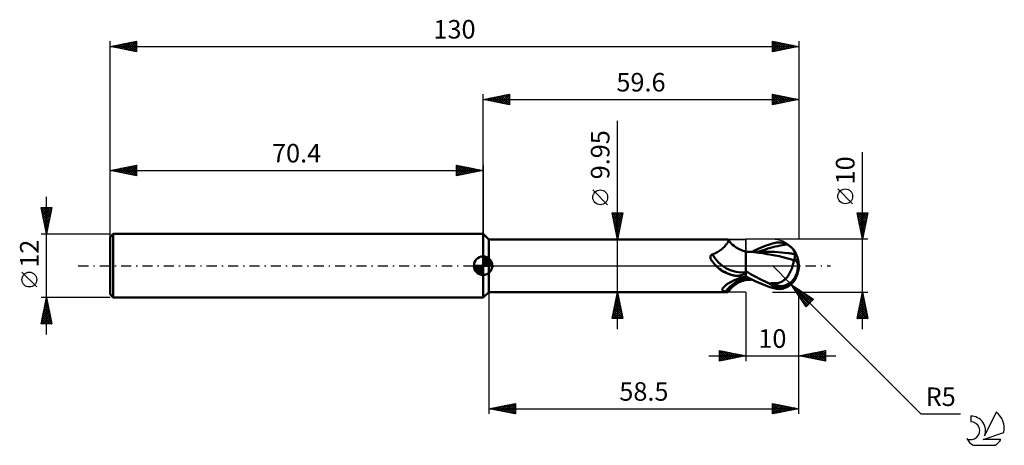
# Model space of a CAD drawing. Units: millimetres. Extents: x -17 to 169, y -34 to 46.
import ezdxf
from ezdxf.enums import TextEntityAlignment as Align

# ---------------------------------------------------------------- set-up
doc = ezdxf.new("R2010")
doc.units = ezdxf.units.MM
doc.header["$LTSCALE"] = 4.75
doc.linetypes.add('LONGDASH_DASH', pattern=[0.85, 0.4, -0.2, 0.05, -0.2])
for name, color, linetype in [('1', 4, 'CONTINUOUS'), ('2', 7, 'CONTINUOUS'), ('4', 2, 'LONGDASH_DASH'), ('CUT', 1, 'CONTINUOUS'), ('NOCUT', 7, 'CONTINUOUS'), ('SK1', 4, 'CONTINUOUS'), ('SK2', 7, 'CONTINUOUS'), ('SK4', 2, 'LONGDASH_DASH'), ('SK6', 5, 'CONTINUOUS')]:
    doc.layers.add(name, color=color, linetype=linetype)
doc.styles.get("Standard").update_dxf_attribs({"font": 'Monospac821 BT'})

msp = doc.modelspace()

# ---------------------------------------------------------------- linework, layer by layer
at = {"layer": '1', "color": 4, "linetype": 'CONTINUOUS', "lineweight": 50}
for p, q in [((71.5, 4.97), (70.4, 6)), ((70.4, -6), (70.4, 6)), ((71.5, 4.97), (116.53, 4.97)), ((71.5, -4.97), (71.5, 4.97)), ((116.01, 3.66), (116.13, 3.79)), ((116.13, 3.79), (116.24, 3.92)), ((116.24, 3.92), (116.34, 4.05)), ((116.34, 4.05), (116.43, 4.17)), ((116.43, 4.17), (116.51, 4.28)), ((116.51, 4.28), (116.57, 4.39)), ((116.56, 4.97), (116.53, 4.97)), ((116.59, 4.97), (116.56, 4.97)), ((116.57, 4.39), (116.62, 4.49)), ((116.62, 4.96), (116.59, 4.97)), ((116.64, 4.94), (116.62, 4.96)), ((116.62, 4.49), (116.66, 4.59)), ((116.66, 4.93), (116.64, 4.94)), ((116.67, 4.91), (116.66, 4.93)), ((116.66, 4.59), (116.69, 4.67)), ((116.69, 4.86), (116.67, 4.91)), ((116.8, 4.72), (116.67, 4.91)), ((116.7, 4.81), (116.69, 4.86)), ((116.69, 4.67), (116.7, 4.74)), ((116.7, 4.74), (116.7, 4.81)), ((116.94, 4.54), (116.8, 4.72)), ((117.1, 4.35), (116.94, 4.54)), ((117.28, 4.16), (117.1, 4.35)), ((117.47, 3.97), (117.28, 4.16)), ((117.76, 3.73), (117.47, 3.97)), ((117.91, 3.62), (117.76, 3.73)), ((123.38, 3.61), (123.85, 3.79)), ((123.85, 3.79), (124.28, 3.95)), ((124.28, 3.95), (124.66, 4.08)), ((124.66, 4.08), (125, 4.19)), ((125, 4.19), (125.27, 4.27)), ((125.27, 4.27), (125.53, 4.33)), ((125.53, 4.33), (125.8, 4.37)), ((125.8, 4.37), (126.06, 4.39)), ((126, 3.7), (126.45, 3.79)), ((126.06, 4.39), (126.32, 4.4)), ((126.58, 4.38), (126.32, 4.4)), ((126.45, 3.79), (126.91, 3.87)), ((126.84, 4.35), (126.58, 4.38)), ((127.09, 4.29), (126.84, 4.35)), ((126.91, 3.87), (127.37, 3.94)), ((127.34, 4.21), (127.09, 4.29)), ((127.59, 4.12), (127.34, 4.21)), ((127.37, 3.94), (127.82, 4)), ((127.82, 4), (127.59, 4.12)), ((127.97, 3.92), (127.82, 4)), ((128.11, 3.83), (127.97, 3.92)), ((128.24, 3.73), (128.11, 3.83)), ((128.37, 3.64), (128.24, 3.73)), ((113.34, 1.86), (113.36, 1.89)), ((113.36, 1.89), (113.38, 1.92)), ((113.38, 1.92), (113.4, 1.95)), ((113.4, 1.95), (113.42, 1.98)), ((113.42, 1.98), (113.45, 2)), ((113.45, 2), (113.47, 2.03)), ((113.47, 2.03), (113.5, 2.05)), ((113.5, 2.05), (113.53, 2.07)), ((113.53, 2.07), (113.57, 2.09)), ((113.57, 2.09), (113.6, 2.11)), ((113.6, 2.11), (113.64, 2.12)), ((113.64, 2.12), (113.67, 2.13)), ((113.67, 2.13), (113.71, 2.14)), ((113.71, 2.14), (113.93, 2.22)), ((113.93, 2.22), (114.14, 2.31)), ((114.14, 2.31), (114.34, 2.41)), ((114.34, 2.41), (114.54, 2.52)), ((114.54, 2.52), (114.73, 2.63)), ((114.73, 2.63), (114.91, 2.75)), ((114.91, 2.75), (115.09, 2.87)), ((115.09, 2.87), (115.26, 3)), ((115.26, 3), (115.43, 3.13)), ((115.43, 3.13), (115.58, 3.26)), ((115.58, 3.26), (115.73, 3.4)), ((115.73, 3.4), (115.88, 3.53)), ((115.88, 3.53), (116.01, 3.66)), ((118.14, 3.46), (117.91, 3.62)), ((118.39, 3.3), (118.14, 3.46)), ((118.62, 3.18), (118.39, 3.3)), ((118.86, 3.06), (118.62, 3.18)), ((118.92, 3.04), (118.86, 3.06)), ((119.19, 2.93), (118.92, 3.04)), ((119.46, 2.83), (119.19, 2.93)), ((119.73, 2.75), (119.46, 2.83)), ((120, 2.7), (119.73, 2.75)), ((120, -2.7), (120, 2.7)), ((120.08, 2.64), (120, 2.64)), ((120.08, 2.63), (120, 2.63)), ((120.16, 2.64), (120.08, 2.64)), ((120.17, 2.62), (120.08, 2.63)), ((120.25, 2.64), (120.16, 2.64)), ((120.25, 2.62), (120.17, 2.62)), ((120.33, 2.64), (120.25, 2.64)), ((120.34, 2.61), (120.25, 2.62)), ((120.45, 2.64), (120.33, 2.64)), ((120.42, 2.61), (120.34, 2.61)), ((120.51, 2.6), (120.42, 2.61)), ((120.58, 2.64), (120.45, 2.64)), ((120.59, 2.59), (120.51, 2.6)), ((120.7, 2.64), (120.58, 2.64)), ((120.68, 2.59), (120.59, 2.59)), ((121.53, 2.53), (120.68, 2.59)), ((120.83, 2.64), (120.7, 2.64)), ((120.95, 2.64), (120.83, 2.64)), ((121.07, 2.63), (120.95, 2.64)), ((121.2, 2.63), (121.07, 2.63)), ((121.18, 2.63), (121.77, 2.92)), ((121.32, 2.63), (121.2, 2.63)), ((121.47, 2.63), (121.32, 2.63)), ((121.61, 2.63), (121.47, 2.63)), ((122.35, 2.44), (121.53, 2.53)), ((121.74, 2.63), (121.61, 2.63)), ((121.87, 2.63), (121.74, 2.63)), ((121.77, 2.92), (122.34, 3.18)), ((122, 2.63), (121.87, 2.63)), ((122.13, 2.63), (122, 2.63)), ((122.26, 2.63), (122.13, 2.63)), ((122.39, 2.63), (122.26, 2.63)), ((122.34, 3.18), (122.88, 3.41)), ((122.34, 2.63), (122.8, 2.79)), ((123.18, 2.34), (122.35, 2.44)), ((122.51, 2.63), (122.39, 2.63)), ((122.64, 2.63), (122.51, 2.63)), ((122.77, 2.63), (122.64, 2.63)), ((122.9, 2.63), (122.77, 2.63)), ((122.8, 2.79), (123.26, 2.94)), ((122.88, 3.41), (123.38, 3.61)), ((123.04, 2.63), (122.9, 2.63)), ((123.17, 2.63), (123.04, 2.63)), ((123.3, 2.63), (123.17, 2.63)), ((124.02, 2.21), (123.18, 2.34)), ((123.26, 2.94), (123.71, 3.09)), ((123.43, 2.63), (123.3, 2.63)), ((123.7, 2.63), (123.43, 2.63)), ((123.83, 2.63), (123.7, 2.63)), ((123.71, 3.09), (124.17, 3.23)), ((123.97, 2.63), (123.83, 2.63)), ((124.08, 2.63), (123.97, 2.63)), ((124.84, 2.06), (124.02, 2.21)), ((124.2, 2.63), (124.08, 2.63)), ((124.17, 3.23), (124.63, 3.36)), ((124.82, 2.62), (124.2, 2.63)), ((124.63, 3.36), (125.08, 3.49)), ((125.44, 2.6), (124.82, 2.62)), ((125.55, 1.92), (124.84, 2.06)), ((125.08, 3.49), (125.54, 3.6)), ((126.06, 2.56), (125.44, 2.6)), ((125.54, 3.6), (126, 3.7)), ((126.26, 1.77), (125.55, 1.92)), ((126.69, 2.51), (126.06, 2.56)), ((127.31, 2.45), (126.69, 2.51)), ((127.93, 2.38), (127.31, 2.45)), ((128.15, 2.35), (127.93, 2.38)), ((128.37, 2.32), (128.15, 2.35)), ((128.5, 3.53), (128.37, 3.64)), ((128.59, 2.29), (128.37, 2.32)), ((128.61, 3.43), (128.5, 3.53)), ((128.81, 2.25), (128.59, 2.29)), ((128.72, 3.32), (128.61, 3.43)), ((128.82, 3.22), (128.72, 3.32)), ((129.03, 2.22), (128.81, 2.25)), ((128.91, 3.11), (128.82, 3.22)), ((129, 3), (128.91, 3.11)), ((129.07, 2.9), (129, 3)), ((129.25, 2.18), (129.03, 2.22)), ((129.14, 2.8), (129.07, 2.9)), ((129.19, 2.7), (129.14, 2.8)), ((129.24, 2.61), (129.19, 2.7)), ((129.27, 2.52), (129.24, 2.61)), ((129.25, 2.18), (129.29, 2.21)), ((129.25, 2.12), (129.25, 2.18)), ((129.25, 2.05), (129.25, 2.12)), ((129.25, 1.98), (129.25, 2.05)), ((129.25, 1.91), (129.25, 1.98)), ((129.25, 1.83), (129.25, 1.91)), ((129.3, 2.44), (129.27, 2.52)), ((129.29, 2.21), (129.31, 2.25)), ((129.32, 2.37), (129.3, 2.44)), ((129.31, 2.25), (129.32, 2.3)), ((129.32, 2.3), (129.32, 2.37)), ((113.29, 1.68), (113.3, 1.72)), ((113.29, 1.64), (113.29, 1.68)), ((113.29, 1.6), (113.29, 1.64)), ((113.29, 1.56), (113.29, 1.6)), ((113.29, 1.52), (113.29, 1.56)), ((113.3, 1.48), (113.29, 1.52)), ((113.3, 1.75), (113.31, 1.79)), ((113.3, 1.72), (113.3, 1.75)), ((113.31, 1.44), (113.3, 1.48)), ((113.31, 1.79), (113.33, 1.82)), ((113.32, 1.39), (113.31, 1.44)), ((113.34, 1.35), (113.32, 1.39)), ((113.33, 1.82), (113.34, 1.86)), ((113.35, 1.3), (113.34, 1.35)), ((113.37, 1.26), (113.35, 1.3)), ((113.39, 1.21), (113.37, 1.26)), ((113.42, 1.16), (113.39, 1.21)), ((113.44, 1.12), (113.42, 1.16)), ((113.53, 0.98), (113.44, 1.12)), ((113.63, 0.85), (113.53, 0.98)), ((113.73, 0.72), (113.63, 0.85)), ((113.83, 0.58), (113.73, 0.72)), ((113.93, 0.46), (113.83, 0.58)), ((114.04, 0.33), (113.93, 0.46)), ((114.09, 0.27), (114.04, 0.33)), ((114.08, 0.28), (114.04, 0.33)), ((114.14, 0.21), (114.08, 0.28)), ((114.13, 0.22), (114.09, 0.27)), ((114.18, 0.16), (114.13, 0.22)), ((114.21, 0.14), (114.14, 0.21)), ((114.23, 0.11), (114.18, 0.16)), ((114.26, 0.08), (114.21, 0.14)), ((114.28, 0.05), (114.23, 0.11)), ((114.31, 0.03), (114.26, 0.08)), ((114.33, 0), (114.28, 0.05)), ((114.36, -0.02), (114.31, 0.03)), ((114.61, -0.27), (114.33, 0)), ((126.97, 1.6), (126.26, 1.77)), ((127.68, 1.43), (126.97, 1.6)), ((128.39, 1.24), (127.68, 1.43)), ((129.07, 1.05), (128.39, 1.24)), ((128.78, -0.15), (128.83, 0.03)), ((128.83, 0.03), (128.88, 0.2)), ((128.88, 0.2), (128.93, 0.38)), ((128.93, 0.38), (128.97, 0.55)), ((128.97, 0.55), (129.01, 0.72)), ((129.01, 0.72), (129.04, 0.89)), ((129.04, 0.89), (129.07, 1.05)), ((129.07, 1.25), (129.09, 1.26)), ((129.07, 1.23), (129.07, 1.25)), ((129.07, 1.2), (129.07, 1.23)), ((129.07, 1.17), (129.07, 1.2)), ((129.07, 1.14), (129.07, 1.17)), ((129.07, 1.11), (129.07, 1.14)), ((129.07, 1.08), (129.07, 1.11)), ((129.07, 1.05), (129.07, 1.08)), ((129.09, 1.26), (129.12, 1.27)), ((129.12, 1.27), (129.14, 1.27)), ((129.14, 1.27), (129.17, 1.28)), ((129.17, 1.28), (129.2, 1.28)), ((129.2, 1.28), (129.22, 1.29)), ((129.22, 1.29), (129.25, 1.3)), ((129.25, 1.75), (129.25, 1.83)), ((129.25, 1.66), (129.25, 1.75)), ((129.25, 1.57), (129.25, 1.66)), ((129.25, 1.48), (129.25, 1.57)), ((129.25, 1.39), (129.25, 1.48)), ((129.25, 1.3), (129.25, 1.39)), ((130, 0), (129.85, 0.01)), ((114.42, -0.08), (114.36, -0.02)), ((114.49, -0.14), (114.42, -0.08)), ((114.9, -0.52), (114.61, -0.27)), ((115.2, -0.75), (114.9, -0.52)), ((115.52, -0.96), (115.2, -0.75)), ((115.85, -1.16), (115.52, -0.96)), ((116.19, -1.33), (115.85, -1.16)), ((116.54, -1.48), (116.19, -1.33)), ((116.89, -1.62), (116.54, -1.48)), ((117.26, -1.73), (116.89, -1.62)), ((117, -1.65), (116.93, -1.63)), ((117.07, -1.68), (117, -1.65)), ((117.13, -1.7), (117.07, -1.68)), ((117.2, -1.71), (117.13, -1.7)), ((117.24, -1.73), (117.2, -1.71)), ((117.26, -1.73), (117.24, -1.73)), ((117.35, -1.76), (117.26, -1.73)), ((117.44, -1.78), (117.35, -1.76)), ((117.54, -1.81), (117.44, -1.78)), ((117.63, -1.83), (117.54, -1.81)), ((117.73, -1.85), (117.63, -1.83)), ((117.82, -1.87), (117.73, -1.85)), ((118.86, -1.87), (119, -1.84)), ((119, -1.84), (119.13, -1.8)), ((119.13, -1.8), (119.26, -1.76)), ((119.26, -1.76), (119.37, -1.71)), ((119.37, -1.71), (119.48, -1.66)), ((119.48, -1.66), (119.59, -1.61)), ((119.59, -1.61), (119.68, -1.55)), ((119.68, -1.55), (119.76, -1.49)), ((119.76, -1.49), (119.83, -1.42)), ((119.83, -1.42), (119.89, -1.36)), ((119.89, -1.36), (119.95, -1.29)), ((119.95, -1.29), (119.99, -1.21)), ((119.99, -1.2), (120, -1.19)), ((119.99, -1.21), (119.99, -1.2)), ((119.99, -1.2), (119.99, -1.2)), ((119.99, -1.2), (119.99, -1.2)), ((119.99, -1.21), (119.99, -1.21)), ((120.41, -1.31), (120, -1.08)), ((120, -1.19), (120, -1.19)), ((120, -1.19), (120, -1.19)), ((120.82, -1.54), (120.41, -1.31)), ((121.22, -1.76), (120.82, -1.54)), ((121.62, -1.98), (121.22, -1.76)), ((127.95, -1.9), (128.06, -1.72)), ((128.06, -1.72), (128.17, -1.54)), ((128.17, -1.54), (128.27, -1.36)), ((128.27, -1.36), (128.37, -1.16)), ((128.37, -1.16), (128.47, -0.97)), ((128.47, -0.97), (128.55, -0.77)), ((128.55, -0.77), (128.64, -0.56)), ((128.64, -0.56), (128.71, -0.36)), ((128.71, -0.36), (128.78, -0.15)), ((116.09, -3.78), (116.17, -3.71)), ((116.17, -3.71), (116.26, -3.64)), ((116.26, -3.64), (116.36, -3.57)), ((116.36, -3.57), (116.46, -3.5)), ((116.46, -3.5), (116.56, -3.43)), ((116.56, -3.43), (116.67, -3.36)), ((116.67, -3.36), (116.78, -3.29)), ((116.78, -3.29), (116.89, -3.22)), ((116.89, -3.22), (117, -3.15)), ((117, -3.15), (117.12, -3.09)), ((117.12, -3.09), (117.24, -3.02)), ((117.24, -3.02), (117.36, -2.96)), ((117.36, -2.96), (117.57, -2.85)), ((117.57, -2.85), (117.79, -2.75)), ((117.76, -3.73), (117.91, -3.62)), ((117.79, -2.75), (118.01, -2.65)), ((117.97, -1.9), (117.82, -1.87)), ((117.91, -3.62), (118.14, -3.46)), ((118.12, -1.91), (117.97, -1.9)), ((118.01, -2.65), (118.24, -2.55)), ((118.28, -1.92), (118.12, -1.91)), ((118.14, -3.46), (118.39, -3.3)), ((118.24, -2.55), (118.48, -2.46)), ((118.28, -1.92), (118.43, -1.91)), ((118.39, -3.3), (118.62, -3.18)), ((118.43, -1.91), (118.57, -1.91)), ((118.48, -2.46), (118.72, -2.37)), ((118.57, -1.91), (118.72, -1.89)), ((118.62, -3.18), (118.86, -3.06)), ((118.72, -1.89), (118.86, -1.87)), ((118.72, -2.37), (118.96, -2.29)), ((118.86, -3.06), (118.92, -3.04)), ((118.92, -3.04), (119.19, -2.93)), ((118.96, -2.29), (119.21, -2.21)), ((119.19, -2.93), (119.46, -2.83)), ((119.21, -2.21), (119.47, -2.14)), ((119.46, -2.83), (119.73, -2.75)), ((119.47, -2.14), (119.73, -2.07)), ((119.73, -2.07), (120, -2.01)), ((119.73, -2.75), (120, -2.7)), ((120.87, -2.47), (120, -2.02)), ((120.13, -2.35), (120, -2.34)), ((120, -2.64), (120.09, -2.64)), ((120.09, -2.64), (120.18, -2.64)), ((120.27, -2.37), (120.13, -2.35)), ((120.18, -2.64), (120.27, -2.64)), ((120.4, -2.39), (120.27, -2.37)), ((120.27, -2.64), (120.37, -2.64)), ((120.37, -2.64), (120.51, -2.64)), ((120.54, -2.41), (120.4, -2.39)), ((120.51, -2.64), (120.65, -2.64)), ((120.67, -2.42), (120.54, -2.41)), ((120.65, -2.64), (120.78, -2.64)), ((120.8, -2.44), (120.67, -2.42)), ((120.78, -2.64), (120.92, -2.64)), ((121.72, -2.89), (120.87, -2.47)), ((120.92, -2.64), (121.05, -2.63)), ((121.05, -2.63), (121.19, -2.63)), ((122.02, -2.19), (121.62, -1.98)), ((122.52, -3.26), (121.72, -2.89)), ((122.42, -2.4), (122.02, -2.19)), ((122.82, -2.59), (122.42, -2.4)), ((123.26, -3.56), (122.52, -3.26)), ((123.22, -2.79), (122.82, -2.59)), ((123.63, -2.98), (123.22, -2.79)), ((123.92, -3.82), (123.26, -3.56)), ((124.03, -3.16), (123.63, -2.98)), ((124.43, -3.33), (124.03, -3.16)), ((124.43, -3.33), (124.63, -3.33)), ((124.43, -3.4), (124.43, -3.33)), ((124.63, -3.33), (124.82, -3.32)), ((124.82, -3.32), (125, -3.32)), ((125, -3.32), (125.18, -3.31)), ((125, -4.19), (125, -3.69)), ((125.18, -3.31), (125.38, -3.31)), ((125.38, -3.31), (125.6, -3.3)), ((125.6, -3.3), (125.86, -3.29)), ((125.86, -3.29), (126.04, -3.28)), ((125.86, -3.78), (125.86, -3.29)), ((126.04, -3.28), (126.21, -3.24)), ((126.21, -3.24), (126.38, -3.2)), ((126.38, -3.2), (126.55, -3.13)), ((126.55, -3.13), (126.71, -3.06)), ((126.71, -3.06), (126.87, -2.97)), ((126.87, -2.97), (127.02, -2.87)), ((127.02, -2.87), (127.16, -2.76)), ((127.16, -2.76), (127.3, -2.64)), ((127.3, -2.64), (127.44, -2.51)), ((127.44, -2.51), (127.57, -2.37)), ((127.57, -2.37), (127.7, -2.22)), ((127.7, -2.22), (127.83, -2.07)), ((127.83, -2.07), (127.95, -1.9)), ((128.24, -3.73), (128.37, -3.64)), ((128.37, -3.64), (128.5, -3.53)), ((128.5, -3.53), (128.61, -3.43)), ((128.61, -3.43), (128.72, -3.32)), ((128.72, -3.32), (128.82, -3.22)), ((128.82, -3.22), (128.91, -3.11)), ((128.91, -3.11), (129, -3)), ((70.4, -6), (71.5, -4.97)), ((71.5, -4.97), (116.53, -4.97)), ((115.54, -4.53), (115.55, -4.48)), ((115.55, -4.57), (115.54, -4.53)), ((115.55, -4.48), (115.56, -4.43)), ((115.57, -4.61), (115.55, -4.57)), ((115.56, -4.43), (115.57, -4.38)), ((115.57, -4.38), (115.6, -4.32)), ((115.59, -4.65), (115.57, -4.61)), ((115.62, -4.69), (115.59, -4.65)), ((115.6, -4.32), (115.63, -4.27)), ((115.67, -4.72), (115.62, -4.69)), ((115.63, -4.27), (115.67, -4.22)), ((115.67, -4.22), (115.71, -4.16)), ((115.72, -4.75), (115.67, -4.72)), ((115.71, -4.16), (115.76, -4.1)), ((115.78, -4.78), (115.72, -4.75)), ((115.76, -4.1), (115.81, -4.04)), ((115.85, -4.8), (115.78, -4.78)), ((115.81, -4.04), (115.87, -3.98)), ((115.93, -4.82), (115.85, -4.8)), ((115.87, -3.98), (115.94, -3.92)), ((116.01, -4.84), (115.93, -4.82)), ((115.94, -3.92), (116.01, -3.85)), ((116.01, -3.85), (116.09, -3.78)), ((116.1, -4.85), (116.01, -4.84)), ((116.19, -4.87), (116.1, -4.85)), ((116.26, -4.9), (116.19, -4.87)), ((116.32, -4.93), (116.26, -4.9)), ((116.38, -4.95), (116.32, -4.93)), ((116.43, -4.96), (116.38, -4.95)), ((116.48, -4.97), (116.43, -4.96)), ((116.53, -4.97), (116.48, -4.97)), ((116.53, -4.97), (116.56, -4.97)), ((116.56, -4.97), (116.59, -4.97)), ((116.59, -4.97), (116.62, -4.96)), ((116.62, -4.96), (116.64, -4.94)), ((116.64, -4.94), (116.66, -4.93)), ((116.66, -4.93), (116.67, -4.91)), ((116.67, -4.91), (116.8, -4.72)), ((116.8, -4.72), (116.94, -4.54)), ((116.94, -4.54), (117.1, -4.35)), ((117.1, -4.35), (117.28, -4.16)), ((117.28, -4.16), (117.47, -3.97)), ((117.47, -3.97), (117.76, -3.73)), ((124.51, -4.03), (123.92, -3.82)), ((125, -4.19), (124.51, -4.03)), ((125.27, -4.27), (125, -4.19)), ((125.53, -4.33), (125.27, -4.27)), ((125.8, -4.37), (125.53, -4.33)), ((126.06, -4.39), (125.8, -4.37)), ((126.32, -4.4), (126.06, -4.39)), ((126.32, -4.4), (126.58, -4.38)), ((126.58, -4.38), (126.84, -4.35)), ((126.84, -4.35), (127.09, -4.29)), ((127.09, -4.29), (127.34, -4.21)), ((127.34, -4.21), (127.59, -4.12)), ((127.59, -4.12), (127.82, -4)), ((127.82, -4), (127.97, -3.92)), ((127.97, -3.92), (128.11, -3.83)), ((128.11, -3.83), (128.24, -3.73))]:
    msp.add_line(p, q, dxfattribs=at)
msp.add_arc((125, 0), 5, 323.0977, 36.9023, dxfattribs=at)
for centre, major_axis, ratio, start_param, end_param in [((118.09, 3.04), (-4.41, 2.68), 0.763552, 0.882477, 2.40474), ((126.27, 0.27), (-0.87, 4.04), 0.859385, 2.783844, 4.468245), ((125.33, -1), (4.45, 1.38), 0.536734, 6.134888, 6.716309), ((125.31, -1.01), (4.62, 1.43), 0.536734, 6.11819, 6.692356), ((117.78, 2.53), (-4.63, 2.82), 0.763553, 1.303481, 1.838077), ((126.25, 0.27), (-0.91, 4.23), 0.859384, 2.557612, 4.468245), ((120.29, -6.66), (4.65, 2.83), 0.763553, 1.193561, 2.063706), ((127.71, 0.16), (-7.67, 0.78), 0.54302, 1.183524, 1.382376), ((130, 0), (-8.64, 0.91), 0.568628, 0.931562, 1.015401)]:
    msp.add_ellipse(centre, major_axis=major_axis, ratio=ratio, start_param=start_param, end_param=end_param, dxfattribs=at)
at = {"layer": '2', "color": 7, "linetype": 'CONTINUOUS', "lineweight": 25}
for p, q in [((70.4, 0), (70.4, 32.4)), ((70.4, 31.4), (75.4, 32.4)), ((71.11, 31.26), (71.47, 31.61)), ((71.46, 31.19), (72, 31.72)), ((71.46, 31.61), (71.99, 31.08)), ((71.81, 31.68), (72.52, 30.98)), ((71.82, 31.12), (72.53, 31.83)), ((72.16, 31.75), (73.05, 30.87)), ((72.17, 31.05), (73.06, 31.93)), ((72.52, 30.97), (73.59, 32.04)), ((72.52, 31.82), (73.58, 30.76)), ((72.87, 31.89), (74.11, 30.66)), ((72.88, 30.9), (74.12, 32.14)), ((73.22, 31.96), (74.64, 30.55)), ((73.23, 30.83), (74.65, 32.25)), ((73.58, 32.04), (75.17, 30.45)), ((73.59, 30.76), (75.18, 32.36)), ((73.93, 32.11), (75.4, 30.64)), ((73.94, 30.69), (75.4, 32.15)), ((74.29, 32.18), (75.4, 31.06)), ((74.29, 30.62), (75.4, 31.73)), ((74.64, 32.25), (75.4, 31.49)), ((74.99, 32.32), (75.4, 31.91)), ((75.35, 32.39), (75.4, 32.34)), ((75.4, 32.4), (75.4, 30.4)), ((125, 30.4), (125, 32.4)), ((125, 32.4), (130, 31.4)), ((125, 32.37), (126.65, 30.73)), ((125, 32.16), (125.2, 32.36)), ((125, 31.73), (125.56, 32.29)), ((125, 31.31), (125.91, 32.22)), ((125, 30.88), (126.26, 32.15)), ((125, 30.46), (126.62, 32.08)), ((125, 31.95), (126.29, 30.66)), ((125.45, 30.49), (126.97, 32.01)), ((125.5, 32.3), (127, 30.8)), ((125.98, 30.6), (127.32, 31.94)), ((126.03, 32.19), (127.35, 30.87)), ((126.52, 30.7), (127.68, 31.86)), ((126.56, 32.09), (127.71, 30.94)), ((127.05, 30.81), (128.03, 31.79)), ((127.09, 31.98), (128.06, 31.01)), ((127.58, 30.92), (128.38, 31.72)), ((127.62, 31.88), (128.41, 31.08)), ((128.11, 31.02), (128.74, 31.65)), ((128.15, 31.77), (128.77, 31.15)), ((128.68, 31.66), (129.12, 31.22)), ((130, 32.4), (130, 5)), ((70.4, 31.4), (130, 31.4)), ((75.4, 30.4), (70.4, 31.4)), ((70.4, 31.4), (70.41, 31.4)), ((70.75, 31.47), (70.92, 31.29)), ((70.76, 31.33), (70.94, 31.51)), ((71.1, 31.54), (71.46, 31.19)), ((74.65, 30.55), (75.4, 31.3)), ((75, 30.48), (75.4, 30.88)), ((75.35, 30.41), (75.4, 30.46)), ((125, 31.53), (125.94, 30.59)), ((130, 31.4), (125, 30.4)), ((125, 31.1), (125.58, 30.52)), ((125, 30.68), (125.23, 30.45)), ((128.64, 31.13), (129.09, 31.58)), ((129.17, 31.23), (129.44, 31.51)), ((129.21, 31.56), (129.47, 31.29)), ((129.7, 31.34), (129.8, 31.44)), ((129.74, 31.45), (129.83, 31.37)), ((95.75, -11.97), (95.75, 27.37)), ((142, -12), (142, 21.45)), ((93.9, 11.5), (91.1, 14.3)), ((140.15, 11.7), (137.35, 14.5)), ((95.75, 4.97), (94.75, 9.97)), ((94.75, 9.97), (96.75, 9.97)), ((94.76, 9.93), (94.8, 9.97)), ((94.79, 9.97), (96.42, 8.34)), ((94.83, 9.58), (95.23, 9.97)), ((94.85, 9.5), (96.35, 7.99)), ((94.9, 9.22), (95.65, 9.97)), ((94.97, 8.87), (96.08, 9.97)), ((95.04, 8.52), (96.5, 9.97)), ((95.11, 8.16), (96.71, 9.76)), ((95.21, 9.97), (96.49, 8.7)), ((95.64, 9.97), (96.56, 9.05)), ((96.75, 9.97), (95.75, 4.97)), ((96.06, 9.97), (96.64, 9.4)), ((96.49, 9.97), (96.71, 9.76)), ((142, 5), (141, 10)), ((141, 10), (143, 10)), ((141.01, 9.97), (141.03, 10)), ((141.01, 10), (142.67, 8.34)), ((141.08, 9.62), (141.46, 10)), ((141.1, 9.48), (142.6, 7.99)), ((141.15, 9.26), (141.88, 10)), ((141.22, 8.91), (142.31, 10)), ((141.29, 8.56), (142.73, 10)), ((141.36, 8.2), (142.96, 9.81)), ((141.43, 10), (142.74, 8.7)), ((141.86, 10), (142.81, 9.05)), ((143, 10), (142, 5)), ((142.28, 10), (142.88, 9.4)), ((142.71, 10), (142.95, 9.76)), ((94.95, 8.96), (96.28, 7.63)), ((95.06, 8.43), (96.21, 7.28)), ((95.16, 7.9), (96.14, 6.93)), ((95.18, 7.81), (96.6, 9.23)), ((95.25, 7.46), (96.49, 8.7)), ((95.32, 7.1), (96.39, 8.16)), ((95.4, 6.75), (96.28, 7.63)), ((141.21, 8.95), (142.53, 7.63)), ((141.32, 8.42), (142.46, 7.28)), ((141.42, 7.89), (142.39, 6.93)), ((141.43, 7.85), (142.86, 9.28)), ((141.5, 7.5), (142.75, 8.75)), ((141.57, 7.14), (142.64, 8.21)), ((141.64, 6.79), (142.54, 7.68)), ((95.27, 7.37), (96.07, 6.57)), ((95.38, 6.84), (96, 6.22)), ((95.47, 6.39), (96.18, 7.1)), ((95.48, 6.31), (95.93, 5.87)), ((95.54, 6.04), (96.07, 6.57)), ((95.59, 5.78), (95.86, 5.51)), ((95.61, 5.69), (95.96, 6.04)), ((141.53, 7.36), (142.31, 6.57)), ((141.63, 6.83), (142.24, 6.22)), ((141.71, 6.44), (142.43, 7.15)), ((141.74, 6.3), (142.17, 5.87)), ((141.78, 6.08), (142.32, 6.62)), ((141.85, 5.73), (142.22, 6.09)), ((141.85, 5.77), (142.1, 5.51)), ((94.75, 4.97), (120, 4.97)), ((95.68, 5.33), (95.86, 5.51)), ((95.69, 5.25), (95.79, 5.16)), ((95.75, 4.98), (95.75, 4.98)), ((143, 5), (125, 5)), ((141.92, 5.38), (142.11, 5.56)), ((141.95, 5.24), (142.03, 5.16)), ((142, 5.02), (142.01, 5.03)), ((128.55, -3.52), (125.02, 0.02)), ((128.55, -3.52), (153.03, -28)), ((128.55, -3.52), (132.79, -6.35)), ((131.38, -7.76), (128.55, -3.52)), ((128.61, -3.61), (128.64, -3.58)), ((71.5, -4.97), (71.5, -28)), ((120, -4.97), (94.75, -4.97)), ((94.75, -9.97), (95.75, -4.97)), ((95.64, -5.51), (95.82, -5.33)), ((95.68, -5.34), (95.86, -5.52)), ((95.75, -4.97), (96.75, -9.97)), ((95.75, -4.98), (95.75, -4.98)), ((95.75, -4.98), (95.75, -4.99)), ((120, -5), (120, -18)), ((125, -5), (143, -5)), ((128.78, -3.87), (128.9, -3.75)), ((128.85, -3.72), (132.14, -7.01)), ((128.95, -4.12), (129.15, -3.92)), ((129.12, -4.38), (129.41, -4.09)), ((129.2, -4.5), (131.92, -7.22)), ((129.29, -4.63), (129.66, -4.26)), ((129.46, -4.88), (129.92, -4.43)), ((129.63, -5.14), (130.17, -4.6)), ((129.8, -5.39), (130.42, -4.77)), ((129.97, -5.65), (130.68, -4.94)), ((130, -18), (130, -5)), ((130, -28), (130, -5)), ((130.12, -4.57), (132.35, -6.79)), ((130.14, -5.9), (130.93, -5.11)), ((130.31, -6.16), (131.19, -5.28)), ((130.48, -6.41), (131.44, -5.45)), ((131.39, -5.42), (132.56, -6.58)), ((141, -10), (142, -5)), ((141.89, -5.57), (142.08, -5.38)), ((141.93, -5.35), (142.1, -5.52)), ((141.99, -5.04), (142.01, -5.03)), ((142, -5), (143, -10)), ((95.11, -8.16), (96.17, -7.1)), ((95.22, -7.63), (96.1, -6.75)), ((95.32, -7.1), (96.03, -6.39)), ((95.32, -7.1), (96.39, -8.17)), ((95.39, -6.75), (96.28, -7.64)), ((95.43, -6.57), (95.96, -6.04)), ((95.47, -6.4), (96.18, -7.11)), ((95.54, -6.04), (95.89, -5.68)), ((95.54, -6.04), (96.07, -6.58)), ((95.61, -5.69), (95.96, -6.05)), ((130.05, -5.77), (131.71, -7.43)), ((130.65, -6.67), (131.7, -5.62)), ((130.82, -6.92), (131.95, -5.79)), ((130.9, -7.04), (131.5, -7.64)), ((130.99, -7.18), (132.21, -5.96)), ((131.16, -7.43), (132.46, -6.13)), ((131.33, -7.68), (132.72, -6.3)), ((132.79, -6.35), (131.38, -7.76)), ((132.67, -6.26), (132.77, -6.37)), ((141.36, -8.22), (142.43, -7.15)), ((141.46, -7.69), (142.36, -6.8)), ((141.57, -7.16), (142.29, -6.44)), ((141.58, -7.11), (142.63, -8.17)), ((141.65, -6.76), (142.53, -7.64)), ((141.67, -6.63), (142.22, -6.09)), ((141.72, -6.41), (142.42, -7.11)), ((141.78, -6.1), (142.15, -5.73)), ((141.79, -6.05), (142.32, -6.58)), ((141.86, -5.7), (142.21, -6.05)), ((94.79, -9.75), (96.39, -8.16)), ((94.9, -9.22), (96.32, -7.81)), ((94.9, -9.23), (95.65, -9.97)), ((94.97, -8.87), (96.07, -9.97)), ((95, -9.97), (96.46, -8.51)), ((95.01, -8.69), (96.25, -7.45)), ((95.04, -8.52), (96.5, -9.97)), ((95.11, -8.17), (96.71, -9.76)), ((95.18, -7.81), (96.6, -9.23)), ((95.25, -7.46), (96.5, -8.7)), ((95.42, -9.97), (96.53, -8.87)), ((95.84, -9.97), (96.6, -9.22)), ((141.04, -9.81), (142.64, -8.21)), ((141.14, -9.28), (142.57, -7.86)), ((141.15, -9.23), (141.92, -10)), ((141.22, -8.88), (142.34, -10)), ((141.25, -8.75), (142.5, -7.5)), ((141.28, -10), (142.71, -8.56)), ((141.29, -8.53), (142.77, -10)), ((141.37, -8.17), (142.95, -9.76)), ((141.44, -7.82), (142.85, -9.23)), ((141.51, -7.47), (142.74, -8.7)), ((141.7, -10), (142.78, -8.92)), ((142.12, -10), (142.85, -9.27)), ((96.75, -9.97), (94.75, -9.97)), ((94.76, -9.93), (94.8, -9.97)), ((94.83, -9.58), (95.22, -9.97)), ((96.27, -9.97), (96.67, -9.57)), ((96.69, -9.97), (96.74, -9.93)), ((143, -10), (141, -10)), ((141.01, -9.94), (141.07, -10)), ((141.08, -9.59), (141.49, -10)), ((142.55, -10), (142.92, -9.62)), ((142.97, -10), (143, -9.98)), ((115, -18), (115, -16)), ((115, -16), (120, -17)), ((115, -16.03), (115.03, -16.01)), ((115, -16.46), (115.38, -16.08)), ((115, -16.88), (115.74, -16.15)), ((115, -16.17), (116.52, -17.7)), ((115, -17.31), (116.09, -16.22)), ((115, -17.73), (116.44, -16.29)), ((115, -16.6), (116.17, -17.77)), ((115.19, -17.96), (116.8, -16.36)), ((115.31, -16.06), (116.87, -17.63)), ((115.72, -17.86), (117.15, -16.43)), ((115.84, -16.17), (117.23, -17.55)), ((116.25, -17.75), (117.5, -16.5)), ((116.37, -16.27), (117.58, -17.48)), ((116.79, -17.64), (117.86, -16.57)), ((116.9, -16.38), (117.94, -17.41)), ((117.32, -17.54), (118.21, -16.64)), ((117.43, -16.49), (118.29, -17.34)), ((117.85, -17.43), (118.56, -16.71)), ((117.96, -16.59), (118.64, -17.27)), ((118.49, -16.7), (119, -17.2)), ((130, -17), (135, -16)), ((131.09, -17.22), (131.63, -16.67)), ((131.44, -17.29), (132.16, -16.57)), ((131.62, -16.68), (132.43, -17.49)), ((131.8, -17.36), (132.69, -16.46)), ((131.98, -16.6), (132.96, -17.59)), ((132.15, -17.43), (133.22, -16.36)), ((132.33, -16.53), (133.5, -17.7)), ((132.5, -17.5), (133.75, -16.25)), ((132.68, -16.46), (134.03, -17.81)), ((132.86, -17.57), (134.28, -16.14)), ((133.04, -16.39), (134.56, -17.91)), ((133.21, -17.64), (134.81, -16.04)), ((133.39, -16.32), (135, -17.93)), ((133.56, -17.71), (135, -16.28)), ((133.74, -16.25), (135, -17.51)), ((133.92, -17.78), (135, -16.7)), ((134.1, -16.18), (135, -17.08)), ((134.45, -16.11), (135, -16.66)), ((134.81, -16.04), (135, -16.23)), ((135, -16), (135, -18)), ((113, -17), (137, -17)), ((120, -17), (115, -18)), ((115, -17.02), (115.81, -17.84)), ((115, -17.45), (115.46, -17.91)), ((115, -17.87), (115.11, -17.98)), ((118.38, -17.32), (118.92, -16.78)), ((118.91, -17.22), (119.27, -16.85)), ((119.02, -16.8), (119.35, -17.13)), ((119.44, -17.11), (119.62, -16.92)), ((119.56, -16.91), (119.7, -17.06)), ((119.97, -17.01), (119.98, -17)), ((135, -18), (130, -17)), ((130.03, -17.01), (130.04, -16.99)), ((130.21, -16.96), (130.31, -17.06)), ((130.38, -17.08), (130.57, -16.89)), ((130.56, -16.89), (130.84, -17.17)), ((130.73, -17.15), (131.1, -16.78)), ((130.92, -16.82), (131.37, -17.27)), ((131.27, -16.75), (131.9, -17.38)), ((134.27, -17.85), (135, -17.12)), ((134.62, -17.92), (135, -17.55)), ((134.98, -18), (135, -17.97)), ((71.5, -27), (76.5, -26)), ((76.45, -26.01), (76.5, -26.06)), ((76.5, -26), (76.5, -28)), ((125, -28), (125, -26)), ((125, -26), (130, -27)), ((125, -26.09), (125.08, -26.02)), ((71.5, -27), (130, -27)), ((76.5, -28), (71.5, -27)), ((71.77, -27.05), (71.9, -26.92)), ((71.85, -26.93), (72.03, -27.11)), ((72.12, -27.12), (72.44, -26.81)), ((72.2, -26.86), (72.56, -27.21)), ((72.48, -27.2), (72.97, -26.71)), ((72.56, -26.79), (73.09, -27.32)), ((72.83, -27.27), (73.5, -26.6)), ((72.91, -26.72), (73.62, -27.42)), ((73.18, -27.34), (74.03, -26.49)), ((73.27, -26.65), (74.15, -27.53)), ((73.54, -27.41), (74.56, -26.39)), ((73.62, -26.58), (74.68, -27.64)), ((73.89, -27.48), (75.09, -26.28)), ((73.97, -26.51), (75.21, -27.74)), ((74.24, -27.55), (75.62, -26.18)), ((74.33, -26.43), (75.74, -27.85)), ((74.6, -27.62), (76.15, -26.07)), ((74.68, -26.36), (76.27, -27.95)), ((74.95, -27.69), (76.5, -26.14)), ((75.03, -26.29), (76.5, -27.76)), ((75.31, -27.76), (76.5, -26.57)), ((75.39, -26.22), (76.5, -27.34)), ((75.66, -27.83), (76.5, -26.99)), ((75.74, -26.15), (76.5, -26.91)), ((76.01, -27.9), (76.5, -27.41)), ((76.09, -26.08), (76.5, -26.49)), ((76.37, -27.97), (76.5, -27.84)), ((125, -26.52), (125.43, -26.09)), ((125, -26.94), (125.79, -26.16)), ((125, -26.17), (126.52, -27.7)), ((125, -27.37), (126.14, -26.23)), ((125, -27.79), (126.49, -26.3)), ((125, -26.6), (126.17, -27.77)), ((130, -27), (125, -28)), ((125, -27.02), (125.81, -27.84)), ((125, -27.45), (125.46, -27.91)), ((125, -27.87), (125.11, -27.98)), ((125.27, -27.95), (126.85, -26.37)), ((125.31, -26.06), (126.87, -27.63)), ((125.8, -27.84), (127.2, -26.44)), ((125.84, -26.17), (127.23, -27.55)), ((126.33, -27.73), (127.55, -26.51)), ((126.37, -26.27), (127.58, -27.48)), ((126.86, -27.63), (127.91, -26.58)), ((126.9, -26.38), (127.94, -27.41)), ((127.39, -27.52), (128.26, -26.65)), ((127.43, -26.49), (128.29, -27.34)), ((127.92, -27.42), (128.61, -26.72)), ((127.96, -26.59), (128.64, -27.27)), ((128.45, -27.31), (128.97, -26.79)), ((128.49, -26.7), (129, -27.2)), ((128.98, -27.2), (129.32, -26.86)), ((129.02, -26.8), (129.35, -27.13)), ((129.51, -27.1), (129.67, -26.93)), ((129.56, -26.91), (129.7, -27.06)), ((153.03, -28), (160.51, -28))]:
    msp.add_line(p, q, dxfattribs=at)
for centre in [(92.5, 12.9), (138.75, 13.1)]:
    msp.add_circle(centre, 1.4, dxfattribs=at)
at = {"layer": '4', "color": 2, "linetype": 'LONGDASH_DASH', "lineweight": 25}
msp.add_line((70.4, 0), (130, 0), dxfattribs=at)
at = {"layer": 'CUT', "color": 1, "linetype": 'CONTINUOUS', "lineweight": 25}
for p, q in [((125, 5), (120, 5)), ((120, 5), (120, 0)), ((120, 0), (130, 0))]:
    msp.add_line(p, q, dxfattribs=at)
msp.add_arc((125, 0), 5, 0, 90, dxfattribs=at)
at = {"layer": 'NOCUT', "color": 7, "linetype": 'CONTINUOUS', "lineweight": 25}
for p, q in [((71.5, 4.97), (70.4, 6)), ((70.4, 6), (70.4, 0)), ((120, 4.97), (71.5, 4.97)), ((120, 0), (120, 4.97)), ((70.4, 0), (120, 0))]:
    msp.add_line(p, q, dxfattribs=at)
at = {"layer": 'SK1', "color": 4, "linetype": 'CONTINUOUS', "lineweight": 50}
for p, q in [((0.6, 6), (0, 5.4)), ((70.4, 6), (0.6, 6)), ((0.6, 6), (0.6, -6)), ((0, 5.4), (0, -5.4)), ((70.4, 0), (68.65, 0)), ((68.65, -0.04), (68.7, 0)), ((68.67, -0.27), (68.94, 0)), ((68.72, -0.47), (69.19, 0)), ((68.78, -0.66), (69.44, 0)), ((68.86, -0.83), (69.69, 0)), ((68.89, 0), (70.4, -1.51)), ((68.95, -0.98), (69.93, 0)), ((69.06, -1.12), (70.18, 0)), ((69.13, 0), (70.4, -1.27)), ((69.38, 0), (70.4, -1.02)), ((69.63, 0), (70.4, -0.77)), ((69.88, 0), (70.4, -0.52)), ((70.12, 0), (70.4, -0.28)), ((70.37, 0), (70.4, -0.03)), ((70.4, 0), (70.4, 1.75)), ((70.4, 1.7), (70.44, 1.75)), ((70.4, 1.46), (70.67, 1.73)), ((70.4, 1.7), (72.1, 0)), ((70.4, 1.21), (70.87, 1.68)), ((70.4, 0.96), (71.06, 1.62)), ((70.4, 0.71), (71.23, 1.54)), ((70.4, 1.46), (71.86, 0)), ((70.4, 0.47), (71.38, 1.45)), ((70.4, 0.22), (71.52, 1.34)), ((70.4, 1.21), (71.61, 0)), ((70.4, 0.96), (71.36, 0)), ((70.4, 0.71), (71.11, 0)), ((70.4, 0.47), (70.87, 0)), ((70.4, 0.22), (70.62, 0)), ((70.4, 0), (72.15, 0)), ((70.4, -1.75), (70.4, 0)), ((70.43, 0), (71.65, 1.22)), ((70.62, 1.74), (72.14, 0.22)), ((70.68, 0), (71.77, 1.09)), ((70.92, 0), (71.87, 0.95)), ((70.93, 1.67), (72.07, 0.53)), ((71.17, 0), (71.96, 0.79)), ((71.42, 0), (72.04, 0.62)), ((71.44, 1.41), (71.81, 1.04)), ((71.67, 0), (72.1, 0.43)), ((71.91, 0), (72.14, 0.22)), ((68.65, -0.01), (70.39, -1.75)), ((68.67, -0.28), (70.12, -1.73)), ((68.76, -0.62), (69.78, -1.64)), ((69.18, -1.25), (70.4, -0.03)), ((69.31, -1.37), (70.4, -0.28)), ((69.45, -1.47), (70.4, -0.52)), ((69.61, -1.56), (70.4, -0.77)), ((69.78, -1.64), (70.4, -1.02)), ((69.97, -1.7), (70.4, -1.27)), ((70.18, -1.74), (70.4, -1.51)), ((0, -5.4), (0.6, -6)), ((0.6, -6), (70.4, -6))]:
    msp.add_line(p, q, dxfattribs=at)
for start, end in [(90, 180), (180, 270), (0, 90), (270, 0)]:
    msp.add_arc((70.4, 0), 1.75, start, end, dxfattribs=at)
at = {"layer": 'SK2', "color": 7, "linetype": 'CONTINUOUS', "lineweight": 25}
for p, q in [((0, 4), (0, 42.4)), ((0, 41.4), (5, 42.4)), ((0, 41.4), (130, 41.4)), ((5, 40.4), (0, 41.4)), ((0.18, 41.36), (0.27, 41.45)), ((0.24, 41.45), (0.36, 41.33)), ((0.54, 41.29), (0.8, 41.56)), ((0.6, 41.52), (0.89, 41.22)), ((0.89, 41.22), (1.33, 41.67)), ((0.95, 41.59), (1.42, 41.12)), ((1.24, 41.15), (1.86, 41.77)), ((1.3, 41.66), (1.95, 41.01)), ((1.6, 41.08), (2.39, 41.88)), ((1.66, 41.73), (2.48, 40.9)), ((1.95, 41.01), (2.92, 41.98)), ((2.01, 41.8), (3.02, 40.8)), ((2.3, 40.94), (3.46, 42.09)), ((2.36, 41.87), (3.55, 40.69)), ((2.66, 40.87), (3.99, 42.2)), ((2.72, 41.94), (4.08, 40.58)), ((3.01, 40.8), (4.52, 42.3)), ((3.07, 42.01), (4.61, 40.48)), ((3.36, 40.73), (5, 42.36)), ((3.42, 42.08), (5, 40.51)), ((3.72, 40.66), (5, 41.94)), ((3.78, 42.16), (5, 40.93)), ((4.07, 40.59), (5, 41.51)), ((4.13, 42.23), (5, 41.36)), ((4.42, 40.52), (5, 41.09)), ((4.49, 42.3), (5, 41.78)), ((4.84, 42.37), (5, 42.21)), ((5, 42.4), (5, 40.4)), ((125, 40.4), (125, 42.4)), ((125, 42.4), (130, 41.4)), ((125, 42.4), (125, 42.4)), ((125, 41.98), (125.35, 42.33)), ((125, 41.55), (125.71, 42.26)), ((125, 41.13), (126.06, 42.19)), ((125, 42.13), (126.44, 40.69)), ((125, 40.7), (126.41, 42.12)), ((125, 41.71), (126.09, 40.62)), ((130, 41.4), (125, 40.4)), ((125, 41.28), (125.74, 40.55)), ((125.15, 40.43), (126.77, 42.05)), ((125.2, 42.36), (126.8, 40.76)), ((125.68, 40.54), (127.12, 41.98)), ((125.73, 42.25), (127.15, 40.83)), ((126.21, 40.64), (127.48, 41.9)), ((126.26, 42.15), (127.5, 40.9)), ((126.74, 40.75), (127.83, 41.83)), ((126.79, 42.04), (127.86, 40.97)), ((127.27, 40.85), (128.18, 41.76)), ((127.32, 41.94), (128.21, 41.04)), ((127.8, 40.96), (128.54, 41.69)), ((127.85, 41.83), (128.56, 41.11)), ((128.33, 41.07), (128.89, 41.62)), ((128.38, 41.72), (128.92, 41.18)), ((128.86, 41.17), (129.24, 41.55)), ((128.91, 41.62), (129.27, 41.25)), ((129.39, 41.28), (129.6, 41.48)), ((129.44, 41.51), (129.63, 41.33)), ((129.92, 41.38), (129.95, 41.41)), ((129.97, 41.41), (129.98, 41.4)), ((130, 42.4), (130, 5)), ((4.78, 40.44), (5, 40.67)), ((125, 40.86), (125.38, 40.48)), ((125, 40.44), (125.03, 40.41)), ((0, 6), (0, 19)), ((0, 18), (5, 19)), ((2.25, 17.55), (3.37, 18.67)), ((2.6, 17.48), (3.9, 18.78)), ((2.96, 17.41), (4.43, 18.89)), ((3.02, 18.6), (4.52, 17.1)), ((3.31, 17.34), (4.96, 18.99)), ((3.37, 18.67), (5, 17.04)), ((3.66, 17.27), (5, 18.6)), ((3.72, 18.74), (5, 17.47)), ((4.08, 18.82), (5, 17.89)), ((4.43, 18.89), (5, 18.32)), ((4.78, 18.96), (5, 18.74)), ((5, 19), (5, 17)), ((65.4, 17), (65.4, 19)), ((65.4, 19), (70.4, 18)), ((65.4, 19), (67.07, 17.33)), ((65.4, 18.76), (65.6, 18.96)), ((65.4, 18.33), (65.95, 18.89)), ((65.4, 17.91), (66.31, 18.82)), ((65.4, 17.49), (66.66, 18.75)), ((65.4, 17.06), (67.02, 18.68)), ((65.85, 17.09), (67.37, 18.61)), ((65.93, 18.89), (67.42, 17.4)), ((66.46, 18.79), (67.77, 17.47)), ((66.99, 18.68), (68.13, 17.55)), ((70.4, 19), (70.4, 6)), ((0, 18), (70.4, 18)), ((5, 17), (0, 18)), ((0.13, 17.97), (0.19, 18.04)), ((0.19, 18.04), (0.28, 17.94)), ((0.48, 17.9), (0.72, 18.14)), ((0.54, 18.11), (0.81, 17.84)), ((0.83, 17.83), (1.25, 18.25)), ((0.9, 18.18), (1.34, 17.73)), ((1.19, 17.76), (1.78, 18.36)), ((1.25, 18.25), (1.87, 17.63)), ((1.54, 17.69), (2.31, 18.46)), ((1.6, 18.32), (2.4, 17.52)), ((1.9, 17.62), (2.84, 18.57)), ((1.96, 18.39), (2.93, 17.41)), ((2.31, 18.46), (3.46, 17.31)), ((2.66, 18.53), (3.99, 17.2)), ((4.02, 17.2), (5, 18.18)), ((4.37, 17.13), (5, 17.76)), ((4.72, 17.06), (5, 17.33)), ((65.4, 18.58), (66.71, 17.26)), ((65.4, 18.15), (66.36, 17.19)), ((70.4, 18), (65.4, 17)), ((65.4, 17.73), (66.01, 17.12)), ((65.4, 17.3), (65.65, 17.05)), ((66.38, 17.2), (67.72, 18.54)), ((66.91, 17.3), (68.08, 18.46)), ((67.44, 17.41), (68.43, 18.39)), ((67.52, 18.58), (68.48, 17.62)), ((67.97, 17.51), (68.78, 18.32)), ((68.05, 18.47), (68.84, 17.69)), ((68.5, 17.62), (69.14, 18.25)), ((68.58, 18.36), (69.19, 17.76)), ((69.04, 17.73), (69.49, 18.18)), ((69.11, 18.26), (69.54, 17.83)), ((69.57, 17.83), (69.84, 18.11)), ((69.64, 18.15), (69.9, 17.9)), ((70.1, 17.94), (70.2, 18.04)), ((70.17, 18.05), (70.25, 17.97)), ((-12, -13), (-12, 13)), ((-12, 6), (-13, 11)), ((-13, 11), (-11, 11)), ((-12.96, 10.82), (-12.79, 11)), ((-12.95, 10.75), (-11.37, 9.17)), ((-12.89, 10.47), (-12.36, 11)), ((-12.84, 10.22), (-11.44, 8.82)), ((-12.82, 10.12), (-11.94, 11)), ((-12.77, 11), (-11.3, 9.52)), ((-12.75, 9.76), (-11.51, 11)), ((-12.74, 9.69), (-11.51, 8.46)), ((-12.68, 9.41), (-11.09, 11)), ((-12.61, 9.05), (-11.08, 10.58)), ((-12.54, 8.7), (-11.19, 10.05)), ((-12.47, 8.35), (-11.3, 9.52)), ((-12.35, 11), (-11.22, 9.88)), ((-11, 11), (-12, 6)), ((-11.92, 11), (-11.15, 10.23)), ((-11.5, 11), (-11.08, 10.58)), ((-11.08, 11), (-11.01, 10.94)), ((-12.63, 9.16), (-11.58, 8.11)), ((-12.53, 8.63), (-11.65, 7.75)), ((-12.42, 8.1), (-11.72, 7.4)), ((-12.4, 7.99), (-11.4, 8.99)), ((-12.33, 7.64), (-11.51, 8.46)), ((-12.31, 7.57), (-11.79, 7.05)), ((-12.26, 7.29), (-11.61, 7.93)), ((-13, 6), (0, 6)), ((-12.21, 7.04), (-11.86, 6.69)), ((-12.19, 6.93), (-11.72, 7.4)), ((-12.12, 6.58), (-11.83, 6.87)), ((-12.1, 6.51), (-11.93, 6.34)), ((-12.05, 6.23), (-11.93, 6.34)), ((-13.85, -4.02), (-16.65, -1.22)), ((-12, -6), (-13, -6)), ((-13, -11), (-12, -6)), ((-12.33, -7.63), (-11.78, -7.09)), ((-12.28, -7.38), (-11.59, -8.06)), ((-12.22, -7.1), (-11.85, -6.73)), ((-12.2, -7.02), (-11.69, -7.53)), ((-12.13, -6.67), (-11.8, -7)), ((-12.11, -6.57), (-11.92, -6.38)), ((-12.06, -6.32), (-11.91, -6.47)), ((-12.01, -6.04), (-11.99, -6.03)), ((0, -6), (-12, -6)), ((-12, -6), (-11, -11)), ((-12.96, -10.81), (-11.36, -9.21)), ((-12.86, -10.28), (-11.43, -8.86)), ((-12.75, -9.75), (-11.5, -8.5)), ((-12.64, -9.22), (-11.57, -8.15)), ((-12.63, -9.14), (-11.06, -10.72)), ((-12.56, -8.79), (-11.16, -10.19)), ((-12.54, -8.69), (-11.64, -7.79)), ((-12.49, -8.44), (-11.27, -9.65)), ((-12.43, -8.16), (-11.71, -7.44)), ((-12.42, -8.08), (-11.38, -9.12)), ((-12.35, -7.73), (-11.48, -8.59)), ((-11, -11), (-13, -11)), ((-12.98, -10.91), (-12.89, -11)), ((-12.91, -10.56), (-12.47, -11)), ((-12.84, -10.2), (-12.05, -11)), ((-12.77, -9.85), (-11.62, -11)), ((-12.72, -11), (-11.29, -9.56)), ((-12.7, -9.5), (-11.2, -11)), ((-12.3, -11), (-11.22, -9.92)), ((-11.88, -11), (-11.15, -10.27)), ((-11.45, -11), (-11.08, -10.62)), ((-11.03, -11), (-11, -10.98))]:
    msp.add_line(p, q, dxfattribs=at)
msp.add_circle((-15.25, -2.62), 1.4, dxfattribs=at)
at = {"layer": 'SK4', "color": 2, "linetype": 'LONGDASH_DASH', "lineweight": 25}
msp.add_line((-6, 0), (136, 0), dxfattribs=at)
at = {"layer": 'SK6', "color": 5, "linetype": 'CONTINUOUS', "lineweight": 25}
for p, q in [((167.23, -27.68), (165.04, -32.14)), ((162.44, -28.38), (162.44, -29.49)), ((164.78, -32.84), (168.7, -31.48)), ((168.14, -32.84), (164.78, -32.84)), ((162.9, -33.92), (167.04, -33.92))]:
    msp.add_line(p, q, dxfattribs=at)
for centre, radius, start, end in [((164.97, -30.73), 3.8, 348.7239, 53.4691), ((162.45, -31.17), 1.68, 243.4215, 90.3602), ((162.46, -31.15), 2.76, 338.9379, 90.4446), ((164.97, -30.73), 3.8, 210.5484, 236.978), ((164.97, -30.73), 3.8, 303.022, 326.3732)]:
    msp.add_arc(centre, radius, start, end, dxfattribs=at)

# ---------------------------------------------------------------- texts
at = {"layer": '2', "color": 7, "linetype": 'CONTINUOUS', "lineweight": 25}
for s, p in [('59.6', (100.2, 32.9)), ('10', (125, -15.5)), ('58.5', (100.75, -25.5)), ('R5', (156.77, -26.5))]:
    msp.add_text(s, height=3.5, dxfattribs=at).set_placement(p, align=Align.CENTER)
for s, p in [('9.95', (94.25, 20.95)), ('10', (140.5, 18))]:
    msp.add_text(s, height=3.5, rotation=90, dxfattribs=at).set_placement(p, align=Align.CENTER)
at = {"layer": 'SK2', "color": 7, "linetype": 'CONTINUOUS', "lineweight": 25}
for s, p in [('130', (65, 42.9)), ('70.4', (35.2, 19.5))]:
    msp.add_text(s, height=3.5, dxfattribs=at).set_placement(p, align=Align.CENTER)
msp.add_text('12', height=3.5, rotation=90, dxfattribs=at).set_placement((-13.5, 2.27), align=Align.CENTER)

doc.saveas('drawing.dxf')
